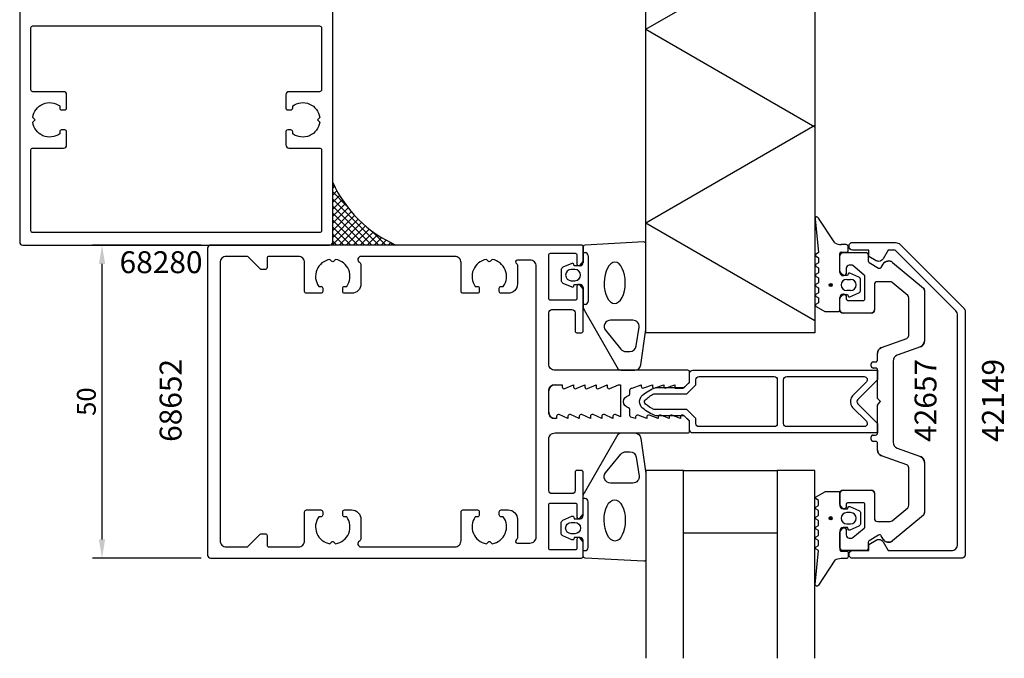
# Model space of a CAD drawing. Extents: x -41 to 132, y -91 to 86.
# Drawn here: x -25 to 132, y -91 to 11 of the extents above; entities that cross this region are included whole.
import ezdxf

# ---------------------------------------------------------------- set-up
doc = ezdxf.new("R2010")
doc.units = 0
doc.header["$LTSCALE"] = 4
doc.layers.get('Defpoints').update_dxf_attribs({"linetype": 'CONTINUOUS'})
for name, color, linetype in [('sapa_anslutning', 6, 'CONTINUOUS'), ('sapa_artikelnr', 4, 'CONTINUOUS'), ('sapa_fogband', 2, 'CONTINUOUS'), ('sapa_glas', 4, 'CONTINUOUS'), ('sapa_isolator', 4, 'CONTINUOUS'), ('sapa_matt', 1, 'CONTINUOUS'), ('sapa_profil', 7, 'CONTINUOUS')]:
    doc.layers.add(name, color=color, linetype=linetype)
doc.styles.add('ISO', font='isocpeur.ttf')
doc.dimstyles.new('MASKIN', dxfattribs={"dimscale": 0, "dimtxt": 3, "dimasz": 3, "dimexe": 1.5, "dimexo": 1.5, "dimgap": 1, "dimtad": 1, "dimdec": 8, "dimlfac": -1, "dimdsep": 46, "dimtxsty": 'ISO', "dimcen": -5, "dimclrd": 256, "dimclre": 256, "dimclrt": 2, "dimazin": 2, "dimtfac": 1, "dimtdec": 8, "dimtmove": 0, "dimatfit": 3, "dimfxl": 0, "dimtolj": 1, "dimarcsym": 0})

# ---------------------------------------------------------------- blocks, each defined once
blk = doc.blocks.new('*D0')
at = {"layer": 'Defpoints', "color": 0}
for p in [(-11.85, -24.5), (5.5, -24.5), (5.5, -74.5)]:
    blk.add_point(p, dxfattribs=at)
at = {"layer": 'sapa_matt', "lineweight": -2}
for p, q in [((4, -24.5), (-13.35, -24.5)), ((-11.85, -71.5), (-11.85, -27.5)), ((4, -74.5), (-13.35, -74.5))]:
    blk.add_line(p, q, dxfattribs=at)
at = {"layer": 'sapa_matt'}
for points in [[(-12.35, -27.5), (-11.35, -27.5), (-11.85, -24.5)], [(-12.35, -71.5), (-11.35, -71.5), (-11.85, -74.5)]]:
    blk.add_solid(points, dxfattribs=at)
at = {"layer": 'sapa_matt', "color": 2, "insert": (-14.35, -49.5), "char_height": 3, "attachment_point": 5, "rotation": 90, "style": 'ISO'}
blk.add_mtext('\\A1;50', dxfattribs=at)

msp = doc.modelspace()

# ---------------------------------------------------------------- hatches: boundary and pattern name
at = {"layer": 'sapa_anslutning'}
h = msp.add_hatch(dxfattribs=at)
h.set_pattern_fill('ANSI37', color=256, scale=0.25, style=0)
h.paths.add_polyline_path([(25, -14.50046985), (25, -24.50046985), (35, -24.50046985), (35.1, -24.50046985, -0.1848017717)])
at = {"layer": 'sapa_fogband'}
h = msp.add_hatch(color=256, dxfattribs=at)
edge = h.paths.add_edge_path()
edge.add_arc((104.52846686, -30.87111305), 0.25495098, 0, 360)
h = msp.add_hatch(color=256, dxfattribs=at)
edge = h.paths.add_edge_path()
edge.add_arc((104.52846686, -68.12982664), 0.25495098, 90, 450)

# ---------------------------------------------------------------- linework, layer by layer
at = {"layer": 'sapa_anslutning'}
for p, q in [((102, 67.62), (102, -38.50046985)), ((75, -38.50046985), (75, 40.86)), ((75, 9.96021359), (102, 25.54867086)), ((75, 9.96021359), (102, -5.62824368)), ((75, -20.93957281), (102, -5.35111555)), ((75, -20.93957281), (102, -36.52803008)), ((102, -38.50046985), (75, -38.50046985))]:
    msp.add_line(p, q, dxfattribs=at)
msp.add_lwpolyline([(35, -24.50046985), (25, -24.50046985), (25, -14.50046985, 0.1848017717), (35.1, -24.50046985)], format="xyb", dxfattribs=at)
at = {"layer": 'sapa_fogband'}
for p, q in [((102.03677997, -20.28535691), (102.59062476, -25.71001848)), ((105.18948822, -24.15316386), (102.5541213, -20.18245132)), ((65, -24.7869825), (65, -27.29914266)), ((74.68819264, -23.99937513), (65.28819264, -24.48721495)), ((75, -38.00467635), (75, -24.29914269)), ((107, -24.42111305), (106.18948822, -24.42111305)), ((107.3, -25.42111305), (107.3, -24.72111305)), ((65, -25.69914266), (65.3, -25.69914266)), ((65.8, -26.19914266), (65.8, -33.49914266)), ((102.59062476, -25.71001848), (102.17858807, -25.94790797)), ((102.17858807, -26.29431813), (102.59089863, -26.53236575)), ((102.59062476, -25.71001848), (102.59062476, -25.71001848)), ((102.59089863, -26.53236575), (102.59089863, -27.30986036)), ((106, -28.87111305), (106, -25.82111305)), ((106.2, -25.62111305), (107.1, -25.62111305)), ((63.20883209, -27.42008499), (61.76262595, -28.0401855)), ((63.55857458, -27.79914266), (63.49111467, -27.54737886)), ((64.5, -27.79914266), (63.55857458, -27.79914266)), ((102.59089863, -27.30986036), (102.17858807, -27.54790797)), ((102.17858807, -27.89431813), (102.59089863, -28.13236575)), ((102.59089863, -28.13236575), (102.59089863, -28.90986036)), ((61.4853695, -28.48782967), (61.4853695, -30.11045565)), ((63.6853695, -28.39914266), (63.0853695, -28.39914266)), ((102.59089863, -28.90986036), (102.17858807, -29.14790797)), ((102.17858807, -29.49431813), (102.59089863, -29.73236575)), ((102.59089863, -29.73236575), (102.59089863, -30.50986036)), ((107.22679492, -29.37111305), (106.5, -29.37111305)), ((107.29425483, -29.11934924), (107.22679492, -29.37111305)), ((109.02274355, -29.61215588), (107.57653741, -28.99205538)), ((61.76262595, -30.55809983), (63.20883209, -31.17820034)), ((63.0853695, -30.19914266), (63.6853695, -30.19914266)), ((63.49111467, -31.05090647), (63.55857458, -30.79914266)), ((63.55857458, -30.79914266), (64.5, -30.79914266)), ((65, -31.29914266), (65, -34.32724222)), ((102.59089863, -30.50986036), (102.17858807, -30.74790797)), ((102.17858807, -31.09431813), (102.59089863, -31.33236575)), ((102.59089863, -31.33236575), (102.59089863, -32.10986036)), ((107.1, -29.97111305), (107.7, -29.97111305)), ((109.3, -31.68242604), (109.3, -30.05980006)), ((102.59089863, -32.10986036), (102.17858807, -32.34790797)), ((102.17858807, -32.69431813), (102.59089863, -32.93236575)), ((102.59089863, -32.93236575), (102.59089863, -33.70986036)), ((106, -34.92111305), (106, -32.87111305)), ((106.5, -32.37111305), (107.22679492, -32.37111305)), ((107.7, -31.77111305), (107.1, -31.77111305)), ((107.22679492, -32.37111305), (107.29425483, -32.62287686)), ((107.57653741, -32.75017072), (109.02274355, -32.13007022)), ((65.3, -33.99914266), (65, -33.99914266)), ((102.59089863, -33.70986036), (102.17858807, -33.94790797)), ((102.17858807, -34.29431813), (103.5642287, -35.09431813)), ((65.20811827, -34.9379167), (70.60270336, -44.30580709)), ((103.6642287, -35.12111305), (105.8, -35.12111305)), ((72.9511999, -36.49914266), (69.35014775, -36.49914266)), ((73.45332486, -40.60914508), (73.9452772, -37.60781792)), ((68.55826602, -38.10981715), (71.03330134, -41.11114431)), ((74.22346508, -43.60914511), (75, -38.00467635)), ((71.82518307, -41.50046983), (72.45924756, -41.50046983)), ((70.99864422, -44.50046985), (73.22938778, -44.50046985))]:
    msp.add_line(p, q, dxfattribs=at)
for points in [[(63.49111467, -71.45356084, -0.474057181), (63.20883209, -71.5808547), (61.76262595, -70.9607542, -0.2846003776), (61.4853695, -70.51311002), (61.4853695, -68.89048404, -0.2846003776), (61.76262595, -68.44283986), (63.20883209, -67.82273936, -0.474057181), (63.49111467, -67.95003322), (63.55857458, -68.20179703), (64.5, -68.20179703, 0.4142135624), (65, -67.70179703), (65, -64.67369748, -0.165720576), (65.20811827, -64.063023), (70.60270336, -54.69513261, -0.2325311832), (70.99864422, -54.50046985), (73.22938778, -54.50046985, -0.3826682381), (74.22346508, -55.39179459), (75, -60.99626335), (75, -74.70179701, -0.42579177), (74.68819264, -75.00156457), (65.28819264, -74.51372475, -0.4027293761), (65, -74.2139572), (65, -71.70179703, 0.4142135624), (64.5, -71.20179703), (63.55857458, -71.20179703)], [(73.45332486, -58.39179461), (73.9452772, -61.39312178, -0.4464785875), (72.9511999, -62.50179703), (69.35014775, -62.50179703, -0.6226769977), (68.55826602, -60.89112255), (71.03330134, -57.88979538, -0.2325311832), (71.82518307, -57.50046987), (72.45924756, -57.50046987, -0.3826682381)], [(103.6642287, -63.87982664), (105.8, -63.87982664, -0.4142135624), (106, -64.07982664), (106, -66.12982664, 0.4142135624), (106.5, -66.62982664), (107.22679492, -66.62982664), (107.29425483, -66.37806284, -0.474057181), (107.57653741, -66.25076897), (109.02274355, -66.87086948, -0.2846003776), (109.3, -67.31851365), (109.3, -68.94113963, -0.2846003776), (109.02274355, -69.38878381), (107.57653741, -70.00888432, -0.474057181), (107.29425483, -69.88159045), (107.22679492, -69.62982664), (106.5, -69.62982664, 0.4142135624), (106, -70.12982664), (106, -73.17982664, 0.4142135624), (106.2, -73.37982664), (107.1, -73.37982664, -0.4142135624), (107.3, -73.57982664), (107.3, -74.27982664, -0.4142135624), (107, -74.57982664), (106.18948822, -74.57982664, 0.1316524976), (105.18948822, -74.84777584), (102.5541213, -78.81848837, -0.876976463), (102.03677997, -78.71558278), (102.59062476, -73.29092122, 0.1353185728), (102.59062476, -73.29092122), (102.17858807, -73.05303173, -0.5773502692), (102.17858807, -72.70662157), (102.59089863, -72.46857395), (102.59089863, -71.69107934), (102.17858807, -71.45303173, -0.5773502692), (102.17858807, -71.10662157), (102.59089863, -70.86857395), (102.59089863, -70.09107934), (102.17858807, -69.85303173, -0.5773502692), (102.17858807, -69.50662157), (102.59089863, -69.26857395), (102.59089863, -68.49107934), (102.17858807, -68.25303173, -0.5773502692), (102.17858807, -67.90662157), (102.59089863, -67.66857395), (102.59089863, -66.89107934), (102.17858807, -66.65303173, -0.5773502692), (102.17858807, -66.30662157), (102.59089863, -66.06857395), (102.59089863, -65.29107934), (102.17858807, -65.05303173, -0.5773502692), (102.17858807, -64.70662156), (103.5642287, -63.90662156, -0.1316524987)], [(107.1, -67.22982664, 1), (107.1, -69.02982664), (107.7, -69.02982664, 1), (107.7, -67.22982664)], [(63.0853695, -68.80179703), (63.6853695, -68.80179703, -1), (63.6853695, -70.60179703), (63.0853695, -70.60179703, -1)]]:
    msp.add_lwpolyline(points, format="xyb", close=True, dxfattribs=at)
msp.add_lwpolyline([(65, -73.30179703), (65.3, -73.30179703, 0.4142135624), (65.8, -72.80179703), (65.8, -65.50179703, 0.4142135624), (65.3, -65.00179703), (65, -65.00179703)], format="xyb", dxfattribs=at)
for centre in [(104.52846686, -30.87111305), (104.52846686, -68.12982664)]:
    msp.add_circle(centre, 0.25495098, dxfattribs=at)
for centre, radius, start, end in [((102.30222452, -20.26795876), 0.26601411, 18.75, 183.75), ((65.3, -24.7869825), 0.3, 92.2556227323, 180), ((74.7, -24.29914269), 0.3, 360, 92.2556227323), ((106.18948822, -22.42111305), 2, 240, 270), ((107, -24.72111305), 0.3, 0, 90), ((65.3, -26.19914266), 0.5, 0, 90), ((102.27858807, -26.12111305), 0.2, 120, 240), ((106.2, -25.82111305), 0.2, 90, 180), ((107.1, -25.42111305), 0.2, 270, 0), ((61.9853695, -28.48782967), 0.5, 116.4545076152, 180), ((63.29792951, -27.59914266), 0.2, 15, 116.4545076151), ((64.5, -27.29914266), 0.5, 270, 0), ((102.27858807, -27.72111305), 0.2, 120, 240), ((63.0853695, -29.29914266), 0.9, 90, 270), ((63.6853695, -29.29914266), 0.9, 270, 90), ((102.27858807, -29.32111305), 0.2, 120, 240), ((106.5, -28.87111305), 0.5, 180, 270), ((107.48743999, -29.17111305), 0.2, 63.5454923848, 165), ((108.8, -30.05980006), 0.5, 360, 63.5454923848), ((61.9853695, -30.11045565), 0.5, 180, 243.5454923848), ((63.29792951, -30.99914266), 0.2, 243.5454923848, 345), ((64.5, -31.29914266), 0.5, 0, 90), ((102.27858807, -30.92111305), 0.2, 120, 240), ((107.1, -30.87111305), 0.9, 90, 270), ((107.7, -30.87111305), 0.9, 270, 90), ((102.27858807, -32.52111305), 0.2, 120, 240), ((106.5, -32.87111305), 0.5, 90, 180), ((107.48743999, -32.57111305), 0.2, 195, 296.4545076152), ((108.8, -31.68242604), 0.5, 296.4545076152, 0), ((66, -34.32724222), 1, 180, 217.6382887317), ((65.3, -33.49914266), 0.5, 270, 0), ((102.27858807, -34.12111305), 0.2, 120, 240), ((103.6642287, -34.92111305), 0.2, 239.9999997451, 270.0000000001), ((105.8, -34.92111305), 0.2, 270, 0), ((69.35014775, -37.49914266), 1, 90, 217.6382887317), ((72.9511999, -37.49914266), 1, 353.7610444255, 90), ((72.45924756, -40.50046983), 1, 270, 353.7610444255), ((71.82518307, -40.50046983), 1, 217.6382887317, 270), ((73.22938778, -43.50046985), 1, 270, 353.7610444255), ((70.99864422, -44.00046985), 0.5, 217.6382887317, 270)]:
    msp.add_arc(centre, radius, start, end, dxfattribs=at)
at = {"layer": 'sapa_fogband', "extrusion": (0, 0, -1)}
msp.add_ellipse((70.02900381, -30.53416386), major_axis=(-0.03282874, -3.29826833), ratio=0.5116659706, start_param=3.1415926536, end_param=9.4247779608, dxfattribs=at)
at = {"layer": 'sapa_fogband'}
msp.add_ellipse((70.02900381, -68.46677583), major_axis=(0.03282874, -3.29826833), ratio=0.5116659706, dxfattribs=at)
at = {"layer": 'sapa_glas'}
for points in [[(81, -90.50046985), (81, -60.50046985), (75, -60.50046985), (75, -90.50046985)], [(96, -70.50046985), (81, -70.50046985), (81, -60.50046985), (96, -60.50046985), (96, -70.50046985)], [(102, -90.50046985), (102, -60.50046985), (96, -60.50046985), (96, -90.50046985)]]:
    msp.add_lwpolyline(points, dxfattribs=at)
at = {"layer": 'sapa_isolator'}
for points in [[(82, -46.40046985), (82, -45.00046985, -0.4142135624), (82.5, -44.50046985), (112, -44.50046985), (112, -46.00046985), (108.85355339, -49.14691647, 0.4142135624), (108.85355339, -49.85402325), (112, -53.00046985), (112, -54.50046985), (82.5, -54.50046985, -0.4142135624), (82, -54.00046985), (82, -52.60046985), (81.15, -51.75046985), (76.59496704, -51.75046985, -0.0912836898), (74.47541001, -50.53182818, -0.4609552212), (74.47541001, -48.46911152, -0.0912836898), (76.59496704, -47.25046985), (81.15, -47.25046985)], [(81.56421356, -48.25046985), (83, -46.81468341), (83, -46.00046985, -0.4142135624), (83.5, -45.50046985), (95.5, -45.50046985, -0.4142135624), (96, -46.00046985), (96, -53.00046985, -0.4142135624), (95.5, -53.50046985), (83.5, -53.50046985, -0.4142135624), (83, -53.00046985), (83, -52.18625629), (81.56421356, -50.75046985), (76.26981203, -50.75046985, -0.065831318), (74.96360559, -49.89670814, -0.3815575212), (74.88076206, -49.27683861, -0.0681340278), (76.26981203, -48.25046985)], [(108, -48.58625629, 0.1989123671), (107.70710678, -49.29336307), (107.70710678, -49.70757662, 0.1989123671), (108, -50.4146834), (110.23223305, -52.64691646, -0.6681786375), (109.87867966, -53.50046985), (97.5, -53.50046985, -0.4142135624), (97, -53.00046985), (97, -46.00046985, -0.4142135624), (97.5, -45.50046985), (109.87867966, -45.50046985, -0.6681786375), (110.23223305, -46.35402324)]]:
    msp.add_lwpolyline(points, format="xyb", close=True, dxfattribs=at)
at = {"layer": 'sapa_profil'}
for p, q in [((106, -28.65046985), (106, -26.20046985)), ((106.5, -25.70046985), (110.2, -25.70046985)), ((110.5, -26.00046985), (110.5, -27.02726477)), ((107, -28.20046985), (107, -29.05046985)), ((107.89080893, -27.70046985), (107.5, -27.70046985)), ((109.89283628, -29.28874808), (108.08364521, -27.77065652)), ((110.65, -27.28707239), (112.18708349, -28.17450795)), ((112.59689111, -28.06470033), (112.9041232, -27.53255874)), ((114.41293622, -27.26651429), (119.3213938, -31.38519924)), ((106.48786796, -29.26260188), (106.08786796, -28.86260188)), ((110, -33.05046985), (110, -29.51856141)), ((111.5, -30.85046985), (111.5, -34.85046985)), ((114.01695665, -30.35046985), (112, -30.35046985)), ((116.8213938, -32.55096839), (114.33835045, -30.46744763)), ((106.08786796, -32.83833781), (106.48786796, -32.43833781)), ((107, -32.65046985), (107, -33.05046985)), ((117, -38.93193612), (117, -32.93399061)), ((119.5, -31.76822147), (119.5, -39.80026231)), ((106, -34.85046985), (106, -33.05046985)), ((107.3, -33.35046985), (109.7, -33.35046985)), ((111, -35.35046985), (106.5, -35.35046985)), ((112.65797986, -40.86240598), (116.67101007, -39.40178243)), ((118.84202014, -40.73995493), (115.15797986, -42.08083594)), ((112, -42.85046985), (112, -41.8020986)), ((111, -43.85046985), (111, -43.45046985)), ((111.3, -43.15046985), (111.7, -43.15046985)), ((114.5, -43.02052856), (114.5, -55.98041114)), ((111.7, -44.15046985), (111.3, -44.15046985)), ((112, -48.87620578), (112, -44.45046985)), ((112, -54.55046985), (112, -50.12473392)), ((112.5, -49.50046985), (112.08786796, -49.08833781)), ((112.08786796, -49.91260188), (112.5, -49.50046985)), ((111.3, -54.85046985), (111.7, -54.85046985)), ((111, -55.55046985), (111, -55.15046985)), ((111.7, -55.85046985), (111.3, -55.85046985)), ((112, -57.1988411), (112, -56.15046985)), ((116.67101007, -59.59915727), (112.65797986, -58.13853372)), ((115.15797986, -56.92010376), (118.84202014, -58.26098477)), ((119.5, -59.20067739), (119.5, -67.23271823)), ((117, -66.06694909), (117, -60.06900358)), ((106, -65.95046985), (106, -64.15046985)), ((106.5, -63.65046985), (111, -63.65046985)), ((111.5, -64.15046985), (111.5, -68.15046985)), ((107, -65.95046985), (107, -66.35046985)), ((109.7, -65.65046985), (107.3, -65.65046985)), ((110, -69.48237829), (110, -65.95046985)), ((106.48786796, -66.56260188), (106.08786796, -66.16260188)), ((114.33835045, -68.53349207), (116.8213938, -66.44997131)), ((119.3213938, -67.61574045), (114.41293622, -71.73442541)), ((112, -68.65046985), (114.01695665, -68.65046985)), ((106, -72.80046985), (106, -70.35046985)), ((106.08786796, -70.13833781), (106.48786796, -69.73833781)), ((107, -69.95046985), (107, -70.80046985)), ((108.08364521, -71.23028318), (109.89283628, -69.71219162)), ((107.5, -71.30046985), (107.89080893, -71.30046985)), ((110.5, -71.97367493), (110.5, -73.00046985)), ((112.18708349, -70.82643174), (110.65, -71.71386731)), ((112.9041232, -71.46838096), (112.59689111, -70.93623936)), ((110.2, -73.30046985), (106.5, -73.30046985))]:
    msp.add_line(p, q, dxfattribs=at)
at = {"layer": 'sapa_profil', "linetype": 'Continuous'}
for p, q in [((60.5, -46.80046985), (61.65, -46.80046985)), ((61.65, -46.80046985), (61.65, -47.15046985)), ((62.073765, -47.42375085), (63.45, -46.80046985)), ((63.45, -46.80046985), (63.45, -47.15046985)), ((63.873765, -47.42375085), (65.25, -46.80046985)), ((65.25, -46.80046985), (65.25, -47.15046985)), ((65.673765, -47.42375085), (67.05, -46.80046985)), ((67.05, -46.80046985), (67.05, -47.15046985)), ((67.473765, -47.42375085), (68.85, -46.80046985)), ((68.85, -46.80046985), (68.85, -47.15046985)), ((69.273765, -47.42375085), (70.65, -46.80046985)), ((70.65, -46.80046985), (70.95, -46.80046985)), ((70.95, -46.80046985), (70.95, -51.92873748)), ((59.5, -51.20046985), (59.5, -47.80046985)), ((60.75, -51.85046985), (60.75, -52.20046985)), ((62.55, -52.20046985), (61.17376541, -51.57718955)), ((62.55, -51.85046985), (62.55, -52.20046985)), ((64.35, -52.20046985), (62.97376541, -51.57718955)), ((64.35, -51.85046985), (64.35, -52.20046985)), ((66.15, -52.20046985), (64.77376541, -51.57718955)), ((66.15, -51.85046985), (66.15, -52.20046985)), ((67.95, -52.20046985), (66.57376541, -51.57718955)), ((67.95, -51.85046985), (67.95, -52.20046985)), ((69.75, -52.20046985), (68.373765, -51.57718985)), ((69.75, -51.85046985), (69.75, -52.20046985)), ((70.95, -51.92873748), (70.17376541, -51.57718955)), ((60.75, -52.20046985), (60.5, -52.20046985))]:
    msp.add_line(p, q, dxfattribs=at)
at = {"layer": 'sapa_profil', "color": 7, "linetype": 'Continuous', "flags": 128}
msp.add_lwpolyline([(-25, 35.19953015), (-25, -24.00046985, 0.4142135624), (-24.5, -24.50046985), (24.5, -24.50046985, 0.4142135624), (25, -24.00046985), (25, 35.19953015, 0.4142135624)], format="xyb", dxfattribs=at)
msp.add_lwpolyline([(22.9, -22.50046985), (-22.9, -22.50046985, -0.4142135624), (-23.2, -22.20046985), (-23.2, -9.30046985, -0.4142135624), (-22.9, -9.00046985), (-18, -9.00046985, 0.4142135624), (-17.5, -8.50046985), (-17.5, -6.40046985, 0.4142135624), (-17.8, -6.10046985), (-18.3, -6.10046985, 0.4142135624), (-18.6, -6.40046985), (-18.6, -6.73709677, -0.5643553431), (-22.92439504, -4.87486489), (-22.55, -4.50046985), (-22.92439504, -4.12607481, -0.5643553431), (-18.6, -2.26384292), (-18.6, -2.60046985, 0.4142135624), (-18.3, -2.90046985), (-17.8, -2.90046985, 0.4142135624), (-17.5, -2.60046985), (-17.5, -0.50046985, 0.4142135624), (-18, -0.00046985), (-22.9, -0.00046985, -0.4142135624), (-23.2, 0.29953015), (-23.2, 10.19953015, -0.4142135624), (-22.9, 10.49953015), (22.9, 10.49953015, -0.4142135624), (23.2, 10.19953015), (23.2, 0.29953015, -0.4142135624), (22.9, -0.00046985), (18, -0.00046985, 0.4142135624), (17.5, -0.50046985), (17.5, -2.60046985, 0.4142135624), (17.8, -2.90046985), (18.3, -2.90046985, 0.4142135624), (18.6, -2.60046985), (18.6, -2.26384292, -0.5643553431), (22.92439504, -4.12607481), (22.55, -4.50046985), (22.92439504, -4.87486489, -0.5643553431), (18.6, -6.73709677), (18.6, -6.40046985, 0.4142135624), (18.3, -6.10046985), (17.8, -6.10046985, 0.4142135624), (17.5, -6.40046985), (17.5, -8.50046985, 0.4142135624), (18, -9.00046985), (22.9, -9.00046985, -0.4142135624), (23.2, -9.30046985), (23.2, -22.20046985, -0.4142135624)], format="xyb", close=True, dxfattribs=at)
at = {"layer": 'sapa_profil', "linetype": 'Continuous', "flags": 128}
for points in [[(81.062132, -47.26260185), (82, -46.42473385), (82, -44.80046985, 0.4142135624), (81.7, -44.50046985), (60.5, -44.50046985, -0.4142135624), (59.5, -43.50046985), (59.5, -35.30046985, -0.4142135624), (60, -34.80046985), (63.2, -34.80046985, -0.4142135624), (63.7, -35.30046985), (63.7, -38.20046985, 0.4142135624), (64, -38.50046985), (64.7, -38.50046985, 0.4142135624), (65, -38.20046985), (65, -31.50046985), (64.53507658, -30.91408583, 0.710599502), (64, -31.10046985), (64, -33.00046985, -0.4142135624), (63.7, -33.30046985), (59.8, -33.30046985, -0.4142135624), (59.5, -33.00046985), (59.5, -26.10046985, -0.4142135624), (59.8, -25.80046985), (63.7, -25.80046985, -0.4142135624), (64, -26.10046985), (64, -27.50046985, 0.7105990648), (64.535076, -27.68685385), (65, -27.10046985), (65, -24.80046985, 0.4142135624), (64.7, -24.50046985), (5.5, -24.50046985, 0.4142135624), (5, -25.00046985), (5, -74.00046985, 0.4142135624), (5.5, -74.50046985), (64.7, -74.50046985, 0.4142135624), (65, -74.20046985), (65, -71.90046985), (64.53507658, -71.31408583, 0.710599502), (64, -71.50046985), (64, -72.90046985, -0.4142135624), (63.7, -73.20046985), (59.8, -73.20046985, -0.4142135624), (59.5, -72.90046985), (59.5, -66.00046985, -0.4142135624), (59.8, -65.70046985), (63.7, -65.70046985, -0.4142135624), (64, -66.00046985), (64, -67.90046985, 0.710599502), (64.53507658, -68.08685386), (65, -67.50046985), (65, -60.80046985, 0.4142135624), (64.7, -60.50046985), (64, -60.50046985, 0.4142135624), (63.7, -60.80046985), (63.7, -63.70046985, -0.4142135624), (63.2, -64.20046985), (60, -64.20046985, -0.4142135624), (59.5, -63.70046985), (59.5, -55.50046985, -0.4142135624), (60.5, -54.50046985), (81.7, -54.50046985, 0.4142135624), (82, -54.20046985), (82, -52.57620585), (81.06213203, -51.73833781, 0.6681786379), (80.55, -51.95046985), (80.55, -52.20046985), (79.17376541, -51.67718955, 0.5450207799), (78.75, -51.95046985), (78.75, -52.20046985), (77.37376541, -51.67718955, 0.5450207799), (76.95, -51.95046985), (76.95, -52.20046985), (75.57376541, -51.67718955, 0.5450207799), (75.15, -51.95046985), (75.15, -52.20046985), (73.77376541, -51.67718955, 0.5450207799), (73.35, -51.95046985), (73.35, -52.20046985), (72.62628271, -51.97270713, -0.2945484963), (72.45004804, -51.69935232), (72.45025522, -50.76476979, 0.3475954754), (72.21950118, -50.47279636, -0.7905229096), (72.21949097, -48.52680576, 0.3476065659), (72.45024195, -48.23481804), (72.45009523, -47.65047719, -0.4102317531), (72.74594688, -47.35044155, 0.0712587206), (72.8299908, -47.33721424), (74.25, -46.80046985), (74.25, -47.05046985, 0.5450200691), (74.673765, -47.32375085), (76.05, -46.80046985), (76.05, -47.05046985, 0.5450200691), (76.473765, -47.32375085), (77.85, -46.80046985), (77.85, -47.05046985, 0.5450200691), (78.273765, -47.32375085), (79.65, -46.80046985), (79.65, -47.35046985), (80.85, -47.35046985, 0.1989123674)], [(7, -71.70046985, 0.414214), (8, -72.70046985), (11.27573593, -72.70046985, 0.1989123674), (11.48786797, -72.61260188), (13.41213203, -70.68833781, -0.1989123674), (13.62426407, -70.60046985), (14.2, -70.60046985, -0.4142135624), (14.5, -70.90046985), (14.5, -72.40046985, 0.4142135624), (14.8, -72.70046985), (19.5, -72.70046985, 0.4142135624), (20.5, -71.70046985), (20.5, -67.10046985, -0.4142135624), (20.8, -66.80046985), (23.1, -66.80046985, -0.4142135624), (23.4, -67.10046985), (23.4, -67.60046985, -0.4142135624), (23.1, -67.90046985), (22.76337308, -67.90046985, 0.5535245743), (24.5358924, -72.21102406), (24.8232233, -71.92369315, -0.4142135624), (25.1767767, -71.92369315), (25.4641076, -72.21102406, 0.5535245743), (27.23662692, -67.90046985), (26.9, -67.90046985, -0.4142135624), (26.6, -67.60046985), (26.6, -67.10046985, -0.4142135624), (26.9, -66.80046985), (28, -66.80046985, -0.4142135624), (29.5, -68.30046985), (29.5, -71.33444445, -0.2679491924), (29.25, -71.76745715, 0.767326988), (29.5, -72.70046985), (44.5, -72.70046985, 0.4142135624), (45.5, -71.70046985), (45.5, -67.10046985, -0.4142135624), (45.8, -66.80046985), (48.1, -66.80046985, -0.4142135624), (48.4, -67.10046985), (48.4, -67.60046985, -0.4142135624), (48.1, -67.90046985), (47.76337308, -67.90046985, 0.5535245743), (49.5358924, -72.21102406), (49.8232233, -71.92369315, -0.4142135624), (50.1767767, -71.92369315), (50.4641076, -72.21102406, 0.5535245743), (52.23662692, -67.90046985), (51.9, -67.90046985, -0.4142135624), (51.6, -67.60046985), (51.6, -67.10046985, -0.4142135624), (51.9, -66.80046985), (53, -66.80046985, -0.4142135624), (54.5, -68.30046985), (54.5, -71.28085461, -0.2679491924), (54.35, -71.54066223, 0.767326988), (54.5, -72.10046985), (56.5, -72.10046985, 0.4142137812), (57.5, -71.1004706), (57.5, -27.90046985, 0.414214), (56.5, -26.90046985), (54.5, -26.90046985, 0.767326988), (54.35, -27.46027747, -0.2679491924), (54.5, -27.72008509), (54.5, -30.70046985, -0.4142135624), (53, -32.20046985), (51.9, -32.20046985, -0.4142135624), (51.6, -31.90046985), (51.6, -31.40046985, -0.4142135624), (51.9, -31.10046985), (52.23662692, -31.10046985, 0.5535245743), (50.4641076, -26.78991564), (50.1767767, -27.07724654, -0.4142135624), (49.8232233, -27.07724654), (49.5358924, -26.78991564, 0.5535245743), (47.76337308, -31.10046985), (48.1, -31.10046985, -0.4142135624), (48.4, -31.40046985), (48.4, -31.90046985, -0.4142135624), (48.1, -32.20046985), (45.8, -32.20046985, -0.4142135624), (45.5, -31.90046985), (45.5, -27.30046985, 0.4142135624), (44.5, -26.30046985), (29.5, -26.30046985, 0.767326988), (29.25, -27.23348255, -0.2679491924), (29.5, -27.66649525), (29.5, -30.70046985, -0.4142135624), (28, -32.20046985), (26.9, -32.20046985, -0.4142135624), (26.6, -31.90046985), (26.6, -31.40046985, -0.4142135624), (26.9, -31.10046985), (27.23662692, -31.10046985, 0.5535245743), (25.4641076, -26.78991564), (25.1767767, -27.07724654, -0.4142135624), (24.8232233, -27.07724654), (24.5358924, -26.78991564, 0.5535245743), (22.76337308, -31.10046985), (23.1, -31.10046985, -0.4142135624), (23.4, -31.40046985), (23.4, -31.90046985, -0.4142135624), (23.1, -32.20046985), (20.8, -32.20046985, -0.4142135624), (20.5, -31.90046985), (20.5, -27.30046985, 0.4142135624), (19.5, -26.30046985), (14.8, -26.30046985, 0.4142135624), (14.5, -26.60046985), (14.5, -28.10046985, -0.4142135624), (14.2, -28.40046985), (13.62426407, -28.40046985, -0.1989123674), (13.41213203, -28.31260188), (11.48786797, -26.38833781, 0.1989123674), (11.27573593, -26.30046985), (8, -26.30046985, 0.414214), (7, -27.30046985)], [(61.65, -46.80046985), (61.65, -47.15046985, 0.5450200691), (62.073765, -47.42375085), (63.45, -46.80046985), (63.45, -47.15046985, 0.5450200691), (63.873765, -47.42375085), (65.25, -46.80046985), (65.25, -47.15046985, 0.5450200691), (65.673765, -47.42375085), (67.05, -46.80046985), (67.05, -47.15046985, 0.5450200691), (67.473765, -47.42375085), (68.85, -46.80046985), (68.85, -47.15046985, 0.5450200691), (69.273765, -47.42375085), (70.65, -46.80046985), (70.95, -46.80046985), (70.95, -51.92873748), (70.17376541, -51.57718955, 0.5450207799), (69.75, -51.85046985), (69.75, -52.20046985), (68.373765, -51.57718985, 0.545020515), (67.95, -51.85046985), (67.95, -52.20046985), (66.57376541, -51.57718955, 0.5450207799), (66.15, -51.85046985), (66.15, -52.20046985), (64.77376541, -51.57718955, 0.5450207799), (64.35, -51.85046985), (64.35, -52.20046985), (62.97376541, -51.57718955, 0.5450207799), (62.55, -51.85046985), (62.55, -52.20046985), (61.17376541, -51.57718955, 0.5450207799), (60.75, -51.85046985), (60.75, -52.20046985), (60.5, -52.20046985, -0.4142135624), (59.5, -51.20046985), (59.5, -47.80046985, -0.4142135624), (60.5, -46.80046985)]]:
    msp.add_lwpolyline(points, format="xyb", close=True, dxfattribs=at)
at = {"layer": 'sapa_profil'}
for points in [[(123.80152493, -73.30046985, 0.4142135624), (124.80152493, -72.30046985), (124.80152493, -35.71173969, 0.1989123674), (124.50863171, -35.00463291), (114.89233662, -25.38833781, 0.1989123674), (114.68020458, -25.30046985), (113.70263563, -25.30046985), (112.89434525, -26.70046985, -0.4142135624), (111.80152493, -26.99329017), (110.60152493, -26.30046985), (110.60152493, -25.30046985), (108.00152493, -25.30046985, -0.4142135624), (107.50152493, -24.80046985), (107.50152493, -24.40046985), (107.80152493, -24.10046985), (114.88731136, -24.10046985, -0.1989123674), (115.59441815, -24.39336307), (125.76721035, -34.56615527, -0.1989123674), (126.00152493, -35.1318407), (126.00152493, -74.00046985, -0.4142135624), (125.50152493, -74.50046985), (107.80152493, -74.50046985), (107.50152493, -74.20046985), (107.50152493, -73.80046985, -0.4142135624), (108.00152493, -73.30046985), (110.60152493, -73.30046985), (110.60152493, -72.30046985), (111.80152493, -71.60764953, -0.4142135624), (112.89434525, -71.90046985), (113.70263563, -73.30046985)], [(106, -70.35046985, -0.1989123674), (106.08786796, -70.13833781), (106.48786796, -69.73833781, -0.6681786379), (107, -69.95046985), (107, -70.80046985, 0.4142135624), (107.5, -71.30046985), (107.89080893, -71.30046985, 0.1763269807), (108.08364521, -71.23028318), (109.89283628, -69.71219162, 0.2216946626), (110, -69.48237829), (110, -65.95046985, 0.4142135624), (109.7, -65.65046985), (107.3, -65.65046985, 0.4142135624), (107, -65.95046985), (107, -66.35046985, -0.6681786379), (106.48786796, -66.56260188), (106.08786796, -66.16260188, -0.1989123674), (106, -65.95046985), (106, -64.15046985, -0.4142135624), (106.5, -63.65046985), (111, -63.65046985, -0.4142135624), (111.5, -64.15046985), (111.5, -68.15046985, 0.4142135624), (112, -68.65046985), (114.01695665, -68.65046985, 0.1763269807), (114.33835045, -68.53349207), (116.8213938, -66.44997131, 0.2216946626), (117, -66.06694909), (117, -60.06900358, 0.3152987889), (116.67101007, -59.59915727), (112.65797986, -58.13853372, -0.3152987889), (112, -57.1988411), (112, -56.15046985, 0.4142135624), (111.7, -55.85046985), (111.3, -55.85046985, -0.4142135624), (111, -55.55046985), (111, -55.15046985, -0.4142135624), (111.3, -54.85046985), (111.7, -54.85046985, 0.4142135624), (112, -54.55046985), (112, -50.12473392, -0.1989123674), (112.08786796, -49.91260188), (112.5, -49.50046985), (112.08786796, -49.08833781, -0.1989123674), (112, -48.87620578), (112, -44.45046985, 0.4142135624), (111.7, -44.15046985), (111.3, -44.15046985, -0.4142135624), (111, -43.85046985), (111, -43.45046985, -0.4142135624), (111.3, -43.15046985), (111.7, -43.15046985, 0.4142135624), (112, -42.85046985), (112, -41.8020986, -0.3152987889), (112.65797986, -40.86240598), (116.67101007, -39.40178243, 0.3152987889), (117, -38.93193612), (117, -32.93399061, 0.2216946626), (116.8213938, -32.55096839), (114.33835045, -30.46744763, 0.1763269807), (114.01695665, -30.35046985), (112, -30.35046985, 0.4142135624), (111.5, -30.85046985), (111.5, -34.85046985, -0.4142135624), (111, -35.35046985), (106.5, -35.35046985, -0.4142135624), (106, -34.85046985), (106, -33.05046985, -0.1989123674), (106.08786796, -32.83833781), (106.48786796, -32.43833781, -0.6681786379), (107, -32.65046985), (107, -33.05046985, 0.4142135624), (107.3, -33.35046985), (109.7, -33.35046985, 0.4142135624), (110, -33.05046985), (110, -29.51856141, 0.2216946626), (109.89283628, -29.28874808), (108.08364521, -27.77065652, 0.1763269807), (107.89080893, -27.70046985), (107.5, -27.70046985, 0.4142135624), (107, -28.20046985), (107, -29.05046985, -0.6681786379), (106.48786796, -29.26260188), (106.08786796, -28.86260188, -0.1989123674), (106, -28.65046985), (106, -26.20046985, -0.4142135624), (106.5, -25.70046985), (110.2, -25.70046985, -0.4142135624), (110.5, -26.00046985), (110.5, -27.02726477, 0.2679491924), (110.65, -27.28707239), (112.18708349, -28.17450795, 0.4142135624), (112.59689111, -28.06470033), (112.9041232, -27.53255874, -0.4663076582), (114.41293622, -27.26651429), (119.3213938, -31.38519924, -0.2216946626), (119.5, -31.76822147), (119.5, -39.80026231, -0.3152987889), (118.84202014, -40.73995493), (115.15797986, -42.08083594, 0.3152987889), (114.5, -43.02052856), (114.5, -55.98041114, 0.3152987889), (115.15797986, -56.92010376), (118.84202014, -58.26098477, -0.3152987889), (119.5, -59.20067739), (119.5, -67.23271823, -0.2216946626), (119.3213938, -67.61574045), (114.41293622, -71.73442541, -0.4663076582), (112.9041232, -71.46838096), (112.59689111, -70.93623936, 0.4142135624), (112.18708349, -70.82643174), (110.65, -71.71386731, 0.2679491924), (110.5, -71.97367493), (110.5, -73.00046985, -0.4142135624), (110.2, -73.30046985), (106.5, -73.30046985, -0.4142135624), (106, -72.80046985)]]:
    msp.add_lwpolyline(points, format="xyb", close=True, dxfattribs=at)
for centre, radius, start, end in [((106.5, -26.20046985), 0.5, 90, 180), ((110.2, -26.00046985), 0.3, 0, 90), ((107.5, -28.20046985), 0.5, 90, 180), ((107.89080893, -28.00046985), 0.3, 50, 90), ((110.8, -27.02726477), 0.3, 180, 240), ((112.33708349, -27.91470033), 0.3, 240, 330), ((113.77014861, -28.03255874), 1, 50, 150), ((106.3, -28.65046985), 0.3, 180, 225), ((106.7, -29.05046985), 0.3, 225, 0), ((109.7, -29.51856141), 0.3, 0, 50), ((112, -30.85046985), 0.5, 90, 180), ((114.01695665, -30.85046985), 0.5, 50, 90), ((119, -31.76822147), 0.5, 0, 50), ((106.3, -33.05046985), 0.3, 135, 180), ((106.7, -32.65046985), 0.3, 360, 135), ((116.5, -32.93399061), 0.5, 0, 50), ((107.3, -33.05046985), 0.3, 180, 270), ((109.7, -33.05046985), 0.3, 270, 0), ((106.5, -34.85046985), 0.5, 180, 270), ((111, -34.85046985), 0.5, 270, 0), ((116.5, -38.93193612), 0.5, 290, 0), ((113, -41.8020986), 1, 110, 180), ((118.5, -39.80026231), 1, 290, 360), ((115.5, -43.02052856), 1, 110, 180), ((111.3, -43.45046985), 0.3, 90, 180), ((111.3, -43.85046985), 0.3, 180, 270), ((111.7, -42.85046985), 0.3, 270, 0.0000000001), ((111.7, -44.45046985), 0.3, 359.9999999999, 90), ((112.3, -48.87620578), 0.3, 180.0000000001, 225.0000000001), ((112.3, -50.12473392), 0.3, 134.9999999999, 179.9999999999), ((111.3, -55.15046985), 0.3, 90, 180), ((111.7, -54.55046985), 0.3, 270, 0), ((111.3, -55.55046985), 0.3, 180, 270), ((111.7, -56.15046985), 0.3, 359.9999999999, 90), ((115.5, -55.98041114), 1, 180, 250), ((113, -57.1988411), 1, 180, 250), ((116.5, -60.06900358), 0.5, 0, 70), ((118.5, -59.20067739), 1, 0, 70), ((106.5, -64.15046985), 0.5, 90, 180), ((111, -64.15046985), 0.5, 0, 90), ((106.3, -65.95046985), 0.3, 180, 225), ((107.3, -65.95046985), 0.3, 90, 180), ((109.7, -65.95046985), 0.3, 0, 90), ((106.7, -66.35046985), 0.3, 225, 360), ((116.5, -66.06694909), 0.5, 310, 360), ((119, -67.23271823), 0.5, 310, 359.9999999999), ((112, -68.15046985), 0.5, 180, 270), ((114.01695665, -68.15046985), 0.5, 270, 310), ((106.3, -70.35046985), 0.3, 135.0000000001, 180.0000000001), ((106.7, -69.95046985), 0.3, 0, 135), ((109.7, -69.48237829), 0.3, 310, 0), ((107.5, -70.80046985), 0.5, 180, 270), ((107.89080893, -71.00046985), 0.3, 270, 310), ((110.8, -71.97367493), 0.3, 120, 180), ((112.33708349, -71.08623936), 0.3, 30, 120), ((113.77014861, -70.96838096), 1, 210, 310), ((106.5, -72.80046985), 0.5, 180, 270), ((110.2, -73.00046985), 0.3, 270, 0)]:
    msp.add_arc(centre, radius, start, end, dxfattribs=at)
at = {"layer": 'sapa_profil', "linetype": 'Continuous'}
for centre, radius, start, end in [((60.5, -47.80046985), 1, 90, 180), ((61.95000023, -47.15047), 0.30000023, 179.9999712426, 294.3650536411), ((63.75000023, -47.15047), 0.30000023, 179.9999712426, 294.3650536411), ((65.55000023, -47.15047), 0.30000023, 179.9999712426, 294.3650536411), ((67.35000023, -47.15047), 0.30000023, 179.9999712426, 294.3650536411), ((69.15000023, -47.15047), 0.30000023, 179.9999712426, 294.3650536411), ((60.5, -51.20046985), 1, 180, 270), ((61.05, -51.85046985), 0.3, 65.634792, 180), ((62.85, -51.85046985), 0.3, 65.634792, 180), ((64.65, -51.85046985), 0.3, 65.634792, 180), ((66.45, -51.85046985), 0.3, 65.634792, 180), ((68.24999978, -51.85046999), 0.29999978, 65.6348114703, 179.99997266), ((70.05, -51.85046985), 0.3, 65.634792, 180)]:
    msp.add_arc(centre, radius, start, end, dxfattribs=at)

# ---------------------------------------------------------------- texts
at = {"layer": 'sapa_artikelnr', "insert": (-9.04881749, -25.48275265), "char_height": 3.5, "width": 20.6355767715, "attachment_point": 1, "style": 'ISO'}
msp.add_mtext('68280', dxfattribs=at)
at = {"layer": 'sapa_artikelnr', "char_height": 3.5, "width": 20.6355767715, "attachment_point": 1, "rotation": 90, "style": 'ISO'}
for s, insert in [('68652', (-2.65123605, -55.93387768)), ('42657', (117.91811441, -55.938223)), ('42149', (128.69123321, -55.938223))]:
    msp.add_mtext(s, dxfattribs=dict(at, insert=insert))

# ---------------------------------------------------------------- dimensions: what is measured, and where the dimension line sits
at = {"layer": 'sapa_matt'}
dim = msp.add_linear_dim(base=(-11.8471869905, -24.500469849), p1=(5.5, -74.500469849), p2=(5.5, -24.500469849), angle=90, dimstyle='MASKIN', override={"dimscale": 1}, dxfattribs=at)
dim.commit()
dim.dimension.update_dxf_attribs({"geometry": '*D0', "text_midpoint": (-14.3471869905, -49.500469849)})

doc.saveas('drawing.dxf')
